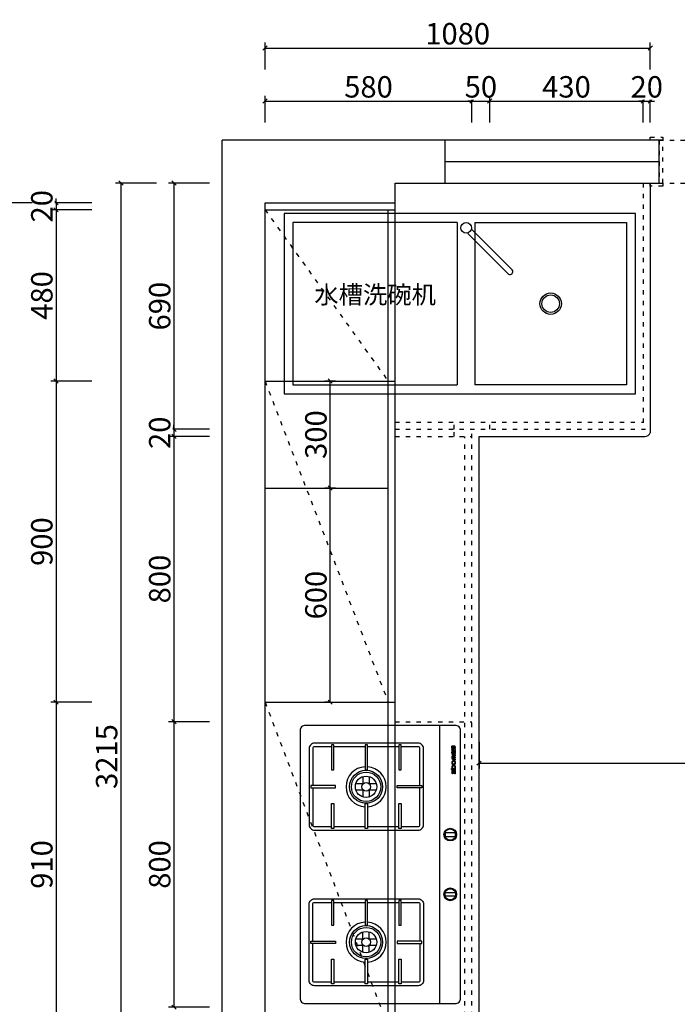
# Model space of a CAD drawing. Units: millimetres. Extents: x 257383 to 312957, y -215575 to -198320.
# Drawn here: x 260451 to 262295, y -204536 to -201776 of the extents above; entities that cross this region are included whole.
import ezdxf

# ---------------------------------------------------------------- set-up
doc = ezdxf.new("R2010")
doc.units = ezdxf.units.MM
doc.header["$PDMODE"] = 35
doc.linetypes.add('$0$ACAD_ISO03W100', pattern=[30, 12, -18])
doc.layers.add('fur', color=3, linetype='Continuous')
doc.layers.add('ZB_厨柜', color=7, linetype='Continuous')
doc.styles.add('H1', font='txt')
doc.styles.add('宋', font='txt')
doc.dimstyles.new('parker20', dxfattribs={"dimscale": 20, "dimtxt": 3, "dimasz": 0.6, "dimexe": 0.75, "dimexo": 3, "dimgap": 0.5, "dimtad": 1, "dimdec": 0, "dimzin": 0, "dimdsep": 46, "dimtxsty": '宋', "dimblk": 'OBLIQUE', "dimcen": 0.1, "dimclrd": 251, "dimclre": 251, "dimclrt": 256, "dimadec": 0, "dimazin": 0, "dimtfac": 1, "dimtdec": 0, "dimtmove": 1, "dimatfit": 3, "dimfxl": 3, "dimfxlon": 1, "dimtolj": 1, "dimtzin": 0, "dimarcsym": 0})

# ---------------------------------------------------------------- blocks, each defined once
blk = doc.blocks.new('FDG3RSR')
at = {"layer": 'ZB_厨柜', "color": 251}
for p, q in [((238333.4, -137332.1), (238353.9, -137332.1)), ((238353.1, -137332.9), (238353.1, -137312.4)), ((238370.1, -137332.1), (238390.6, -137332.1)), ((238370.9, -137332.9), (238370.9, -137312.4)), ((238789.3, -137332.1), (238768.8, -137332.1)), ((238788.5, -137332.9), (238788.5, -137312.4)), ((238826, -137332.1), (238805.5, -137332.1)), ((238806.3, -137332.9), (238806.3, -137312.4)), ((238333.4, -137349.9), (238353.9, -137349.9)), ((238353.1, -137369.5), (238353.1, -137349.1)), ((238370.1, -137349.9), (238390.6, -137349.9)), ((238370.9, -137369.5), (238370.9, -137349.1)), ((238789.3, -137349.9), (238768.8, -137349.9)), ((238788.5, -137369.5), (238788.5, -137349.1)), ((238826, -137349.9), (238805.5, -137349.9)), ((238806.3, -137369.5), (238806.3, -137349.1))]:
    blk.add_line(p, q, dxfattribs=at)
for points in [[(238954.7, -137076.1), (238204.7, -137076.1, 0.414214), (238189.7, -137091.1), (238189.7, -137511.1, 0.414214), (238204.7, -137526.1), (238954.7, -137526.1, 0.414214), (238969.7, -137511.1), (238969.7, -137091.1, 0.414214)], [(238954.7, -137076.1), (238204.7, -137076.1, 0.414214), (238189.7, -137091.1), (238189.7, -137134.9), (238969.7, -137134.9), (238969.7, -137091.1, 0.414214)], [(238254.7, -137500.7), (238468.5, -137500.7, 0.414214), (238483.5, -137485.7), (238483.5, -137195, 0.414214), (238468.5, -137180), (238254.7, -137180, 0.414214), (238239.7, -137195), (238239.7, -137485.7, 0.414214)], [(238904.7, -137500.7), (238690.9, -137500.7, -0.414214), (238675.9, -137485.7), (238675.9, -137195, -0.414214), (238690.9, -137180), (238904.7, -137180, -0.414214), (238919.7, -137195), (238919.7, -137485.7, -0.414214)]]:
    blk.add_lwpolyline(points, format="xyb", close=True, dxfattribs=at)
for points in [[(238252.6, -137100.2), (238248, -137100.2, -0.383471), (238247.2, -137099.5), (238247.2, -137097.1, -0.246681), (238247.5, -137096.6, -0.263229), (238247.2, -137095.9), (238247.2, -137092.7, -0.312776), (238248.2, -137091.9), (238250.1, -137091.9), (238250.1, -137093), (238249.3, -137093, 0.337646), (238249, -137093.3), (238249, -137095.9, 0.282649), (238249.2, -137096.1), (238250.1, -137096.1), (238250.1, -137097.2), (238249.3, -137097.2, 0.472916), (238249, -137097.5), (238249, -137098.9, 0.353084), (238249.3, -137099.1), (238250.8, -137099.1), (238250.8, -137091.4), (238252.6, -137091.4), (238252.6, -137100.2)], [(238267.4, -137095), (238267.4, -137093.4, 0.406115), (238266.6, -137092.5), (238262.4, -137092.5), (238262, -137091.3), (238267.7, -137091.3, -0.385016), (238269.3, -137093, -1.000931), (238269.3, -137093), (238269.3, -137095)], [(238286.9, -137091.4), (238286.9, -137096.7, -0.37664), (238283.8, -137099.5), (238276.8, -137099.5, -0.377099), (238273.6, -137096.6), (238273.6, -137091.4), (238275.7, -137091.4), (238275.7, -137097, 0.240846), (238276.9, -137098.3), (238279.1, -137098.3), (238279.1, -137091.3), (238281.4, -137091.3), (238281.4, -137098.3), (238283.4, -137098.3, 0.313741), (238284.8, -137096.9), (238284.8, -137091.4), (238286.9, -137091.4)], [(238296.7, -137099.5), (238291.5, -137099.5, -0.890248), (238291.5, -137091.4), (238296.6, -137091.4, -0.93167), (238296.7, -137099.5)], [(238295.9, -137098.3), (238292.3, -137098.3, -0.767482), (238292.3, -137092.6), (238295.9, -137092.6, -0.819914), (238295.9, -137098.3, 0.006271)], [(238313.2, -137101.6), (238311.1, -137101.6), (238311.1, -137099.5), (238304.7, -137099.5, -0.850277), (238304.7, -137091.4), (238313.2, -137091.4), (238313.2, -137101.6)], [(238311.1, -137098.3), (238306, -137098.3, -0.922619), (238306, -137092.5), (238311.1, -137092.5), (238311.1, -137098.3)], [(238358.1, -137190), (238254.7, -137190, 0.414214), (238249.7, -137195), (238249.7, -137242.3)], [(238473.5, -137242.3), (238473.5, -137195, 0.414214), (238468.5, -137190), (238365.1, -137190)], [(238685.9, -137242.3), (238685.9, -137195, -0.414214), (238690.9, -137190), (238794.3, -137190)], [(238801.3, -137190), (238904.7, -137190, -0.414214), (238909.7, -137195), (238909.7, -137242.3)], [(238249.7, -137438.4), (238249.7, -137485.7, 0.414214), (238254.7, -137490.7), (238358.1, -137490.7)], [(238365.1, -137490.7), (238468.5, -137490.7, 0.414214), (238473.5, -137485.7), (238473.5, -137438.4)], [(238794.3, -137490.7), (238690.9, -137490.7, -0.414214), (238685.9, -137485.7), (238685.9, -137438.4)], [(238909.7, -137438.4), (238909.7, -137485.7, -0.414214), (238904.7, -137490.7), (238801.3, -137490.7)]]:
    blk.add_lwpolyline(points, format="xyb", dxfattribs=at)
for points in [[(238259, -137099.5), (238257.3, -137099.5), (238257.3, -137100.4), (238255.4, -137100.4), (238255.4, -137099.5), (238253, -137099.5), (238253, -137098.3), (238255.4, -137098.3), (238255.4, -137096.7), (238253, -137096.7), (238253, -137095.5), (238255.4, -137095.5), (238255.4, -137093.7), (238253.1, -137093.7), (238253.1, -137092.6), (238255.4, -137092.6), (238255.4, -137091.3), (238257.3, -137091.3), (238257.3, -137092.6), (238259, -137092.6), (238259, -137093.7), (238257.3, -137093.7), (238257.3, -137095.5), (238259, -137095.5), (238259, -137096.7), (238257.3, -137096.7), (238257.3, -137098.3), (238259, -137098.3), (238259, -137099.5)], [(238262.6, -137095), (238260.8, -137095), (238259.8, -137091.6), (238261.6, -137091.6), (238262.6, -137095)], [(238271.5, -137099.5), (238267.2, -137099.5), (238267.2, -137100.4), (238265, -137100.4), (238265, -137099.5), (238260.7, -137099.5), (238260.7, -137098.3), (238265, -137098.3), (238265, -137096.8), (238260.7, -137096.8), (238260.7, -137095.6), (238271.5, -137095.6), (238271.5, -137096.8), (238267.2, -137096.8), (238267.2, -137098.3), (238271.5, -137098.3), (238271.5, -137099.5)], [(238266.3, -137095), (238264.3, -137095), (238263.7, -137092.9), (238265.7, -137092.9), (238266.3, -137095)], [(238269.3, -137095), (238267.4, -137095)], [(238271.4, -137095), (238269.5, -137095), (238269.8, -137091.7), (238271.7, -137091.7), (238271.4, -137095)], [(238325.4, -137099.5), (238314.7, -137099.5), (238314.7, -137098.3), (238321.6, -137092.5), (238314.7, -137092.5), (238314.7, -137091.4), (238325.4, -137091.4), (238325.4, -137092.5), (238318.5, -137098.3), (238325.4, -137098.3), (238325.4, -137099.5)], [(238314.7, -137096.7), (238314.7, -137093.8), (238318.1, -137093.8), (238314.7, -137096.7)], [(238249.7, -137249.3), (238249.7, -137336.8)], [(238473.5, -137336.8), (238473.5, -137249.3)], [(238685.9, -137336.8), (238685.9, -137249.3)], [(238909.7, -137249.3), (238909.7, -137336.8)], [(238249.7, -137343.9), (238249.7, -137431.4)], [(238473.5, -137431.4), (238473.5, -137343.9)], [(238685.9, -137431.4), (238685.9, -137343.9)], [(238909.7, -137343.9), (238909.7, -137431.4)]]:
    blk.add_lwpolyline(points, dxfattribs=at)
for points in [[(238491, -137119.3), (238501.2, -137119.3), (238501.2, -137090.3), (238491, -137090.3)], [(238668.4, -137119.3), (238658.2, -137119.3), (238658.2, -137090.3), (238668.4, -137090.3)], [(238358.1, -137185), (238365.1, -137185), (238365.1, -137254.3), (238358.1, -137254.3)], [(238801.3, -137185), (238794.3, -137185), (238794.3, -137254.3), (238801.3, -137254.3)], [(238244.7, -137242.3), (238244.7, -137249.3), (238314.1, -137249.3), (238314.1, -137242.3)], [(238478.5, -137242.3), (238478.5, -137249.3), (238409.2, -137249.3), (238409.2, -137242.3)], [(238680.9, -137242.3), (238680.9, -137249.3), (238750.2, -137249.3), (238750.2, -137242.3)], [(238914.7, -137242.3), (238914.7, -137249.3), (238845.3, -137249.3), (238845.3, -137242.3)], [(238244.7, -137336.8), (238244.7, -137343.9), (238314.1, -137343.9), (238314.1, -137336.8)], [(238478.5, -137336.8), (238478.5, -137343.9), (238409.2, -137343.9), (238409.2, -137336.8)], [(238680.9, -137336.8), (238680.9, -137343.9), (238750.2, -137343.9), (238750.2, -137336.8)], [(238914.7, -137336.8), (238914.7, -137343.9), (238845.3, -137343.9), (238845.3, -137336.8)], [(238244.7, -137431.4), (238244.7, -137438.4), (238314.1, -137438.4), (238314.1, -137431.4)], [(238358.1, -137495.7), (238365.1, -137495.7), (238365.1, -137426.3), (238358.1, -137426.3)], [(238478.5, -137431.4), (238478.5, -137438.4), (238409.2, -137438.4), (238409.2, -137431.4)], [(238680.9, -137431.4), (238680.9, -137438.4), (238750.2, -137438.4), (238750.2, -137431.4)], [(238801.3, -137495.7), (238794.3, -137495.7), (238794.3, -137426.3), (238801.3, -137426.3)], [(238914.7, -137431.4), (238914.7, -137438.4), (238845.3, -137438.4), (238845.3, -137431.4)]]:
    blk.add_lwpolyline(points, close=True, dxfattribs=at)
for centre, radius in [((238496, -137105), 17.8), ((238496, -137105), 15.8), ((238663.4, -137105), 17.8), ((238663.4, -137105), 15.8), ((238362, -137341), 46.2), ((238362, -137341), 41.2), ((238797.4, -137341), 46.2), ((238797.4, -137341), 41.2), ((238362, -137341), 29.9), ((238362, -137341), 12), ((238797.4, -137341), 29.9), ((238797.4, -137341), 12)]:
    blk.add_circle(centre, radius, dxfattribs=at)
for centre, start, end in [((238362, -137341), 4.2462, 175.7538), ((238797.4, -137341), 4.2462, 175.7538), ((238362, -137341), 182.9578, 357.0422), ((238797.4, -137341), 182.9578, 357.0422)]:
    blk.add_arc(centre, 56.2, start, end, dxfattribs=at)
blk = doc.blocks.new('_Oblique')
at = {"color": 0, "linetype": 'ByBlock', "lineweight": -2}
blk.add_line((-0.5, -0.5), (0.5, 0.5), dxfattribs=at)
blk = doc.blocks.new('*D70')
at = {"color": 251, "lineweight": -2, "transparency": 16777216}
for p, q in [((249168.2, -205693.9), (249168.2, -205768.9)), ((250783.2, -205693.9), (250783.2, -205768.9)), ((249168.2, -205753.9), (250783.2, -205753.9))]:
    blk.add_line(p, q, dxfattribs=at)
at = {"layer": 'Defpoints', "color": 0, "transparency": 16777216}
for p in [(249168.2, -205502.9), (250783.2, -205576.7), (250783.2, -205753.9)]:
    blk.add_point(p, dxfattribs=at)
at = {"color": 251, "lineweight": -2, "transparency": 16777216, "xscale": 12, "yscale": 12, "zscale": 12, "rotation": 180}
blk.add_blockref('_Oblique', (249168.2, -205753.9), dxfattribs=at)
at = {"color": 251, "lineweight": -2, "transparency": 16777216, "xscale": 12, "yscale": 12, "zscale": 12}
blk.add_blockref('_Oblique', (250783.2, -205753.9), dxfattribs=at)
at = {"transparency": 16777216, "insert": (249975.7, -205713.9), "char_height": 60, "attachment_point": 5, "style": '宋', "bg_fill": 3, "box_fill_scale": 1.1, "bg_fill_color": 256, "bg_fill_true_color": 13158600, "bg_fill_transparency": 0}
blk.add_mtext('\\A1;1615', dxfattribs=at)
blk = doc.blocks.new('*D39')
at = {"color": 251, "lineweight": -2, "transparency": 16777216}
for p, q in [((248568.2, -203958.1), (248568.2, -203883.1)), ((248568.2, -203898.1), (249148.2, -203898.1)), ((249148.2, -203958.1), (249148.2, -203883.1))]:
    blk.add_line(p, q, dxfattribs=at)
at = {"layer": 'Defpoints', "color": 0, "transparency": 16777216}
for p in [(249148.2, -203898.1), (248568.2, -204313.7), (249148.2, -204817.8)]:
    blk.add_point(p, dxfattribs=at)
at = {"color": 251, "lineweight": -2, "transparency": 16777216, "xscale": 12, "yscale": 12, "zscale": 12, "rotation": 180}
blk.add_blockref('_Oblique', (248568.2, -203898.1), dxfattribs=at)
at = {"color": 251, "lineweight": -2, "transparency": 16777216, "xscale": 12, "yscale": 12, "zscale": 12}
blk.add_blockref('_Oblique', (249148.2, -203898.1), dxfattribs=at)
at = {"transparency": 16777216, "insert": (248858.2, -203858.1), "char_height": 60, "attachment_point": 5, "style": '宋', "bg_fill": 3, "box_fill_scale": 1.1, "bg_fill_color": 256, "bg_fill_true_color": 13158600, "bg_fill_transparency": 0}
blk.add_mtext('\\A1;580', dxfattribs=at)
blk = doc.blocks.new('*D40')
at = {"color": 251, "lineweight": -2, "transparency": 16777216}
for p, q in [((249148.2, -203898.1), (249136.2, -203898.1)), ((249148.2, -203958.1), (249148.2, -203883.1)), ((249148.2, -203898.1), (249198.2, -203898.1)), ((249198.2, -203958.1), (249198.2, -203883.1)), ((249198.2, -203898.1), (249210.2, -203898.1))]:
    blk.add_line(p, q, dxfattribs=at)
at = {"layer": 'Defpoints', "color": 0, "transparency": 16777216}
for p in [(249148.2, -204817.8), (249198.2, -204817.8)]:
    blk.add_point(p, dxfattribs=at)
at = {"color": 251, "lineweight": -2, "transparency": 16777216, "xscale": 12, "yscale": 12, "zscale": 12}
blk.add_blockref('_Oblique', (249148.2, -203898.1), dxfattribs=at)
at = {"color": 251, "lineweight": -2, "transparency": 16777216, "xscale": 12, "yscale": 12, "zscale": 12, "rotation": 180}
blk.add_blockref('_Oblique', (249198.2, -203898.1), dxfattribs=at)
at = {"transparency": 16777216, "insert": (249173.2, -203858.1), "char_height": 60, "attachment_point": 5, "style": '宋', "bg_fill": 3, "box_fill_scale": 1.1, "bg_fill_color": 256, "bg_fill_true_color": 13158600, "bg_fill_transparency": 0}
blk.add_mtext('\\A1;50', dxfattribs=at)
at = {"layer": 'Defpoints', "color": 0, "transparency": 16777216}
blk.add_point((249198.2, -203898.1), dxfattribs=at)
blk = doc.blocks.new('*D23')
at = {"color": 251, "lineweight": -2, "transparency": 16777216}
for p, q in [((249198.2, -203958.1), (249198.2, -203883.1)), ((249198.2, -203898.1), (249628.2, -203898.1)), ((249628.2, -203958.1), (249628.2, -203883.1))]:
    blk.add_line(p, q, dxfattribs=at)
at = {"layer": 'Defpoints', "color": 0, "transparency": 16777216}
for p in [(249628.2, -203898.1), (249628.2, -204127.8), (249198.2, -204817.8)]:
    blk.add_point(p, dxfattribs=at)
at = {"color": 251, "lineweight": -2, "transparency": 16777216, "xscale": 12, "yscale": 12, "zscale": 12, "rotation": 180}
blk.add_blockref('_Oblique', (249198.2, -203898.1), dxfattribs=at)
at = {"color": 251, "lineweight": -2, "transparency": 16777216, "xscale": 12, "yscale": 12, "zscale": 12}
blk.add_blockref('_Oblique', (249628.2, -203898.1), dxfattribs=at)
at = {"transparency": 16777216, "insert": (249413.2, -203858.1), "char_height": 60, "attachment_point": 5, "style": '宋', "bg_fill": 3, "box_fill_scale": 1.1, "bg_fill_color": 256, "bg_fill_true_color": 13158600, "bg_fill_transparency": 0}
blk.add_mtext('\\A1;430', dxfattribs=at)
blk = doc.blocks.new('*D24')
at = {"color": 251, "lineweight": -2, "transparency": 16777216}
for p, q in [((249628.2, -203898.1), (249616.2, -203898.1)), ((249628.2, -203958.1), (249628.2, -203883.1)), ((249628.2, -203898.1), (249648.2, -203898.1)), ((249648.2, -203958.1), (249648.2, -203883.1)), ((249648.2, -203898.1), (249660.2, -203898.1))]:
    blk.add_line(p, q, dxfattribs=at)
at = {"layer": 'Defpoints', "color": 0, "transparency": 16777216}
for p in [(249628.2, -204127.8), (249648.2, -204127.8)]:
    blk.add_point(p, dxfattribs=at)
at = {"color": 251, "lineweight": -2, "transparency": 16777216, "xscale": 12, "yscale": 12, "zscale": 12}
blk.add_blockref('_Oblique', (249628.2, -203898.1), dxfattribs=at)
at = {"color": 251, "lineweight": -2, "transparency": 16777216, "xscale": 12, "yscale": 12, "zscale": 12, "rotation": 180}
blk.add_blockref('_Oblique', (249648.2, -203898.1), dxfattribs=at)
at = {"transparency": 16777216, "insert": (249638.2, -203858.1), "char_height": 60, "attachment_point": 5, "style": '宋', "bg_fill": 3, "box_fill_scale": 1.1, "bg_fill_color": 256, "bg_fill_true_color": 13158600, "bg_fill_transparency": 0}
blk.add_mtext('\\A1;20', dxfattribs=at)
at = {"layer": 'Defpoints', "color": 0, "transparency": 16777216}
blk.add_point((249648.2, -203898.1), dxfattribs=at)
blk = doc.blocks.new('*D25')
at = {"color": 251, "lineweight": -2, "transparency": 16777216}
for p, q in [((248568.2, -203809.2), (248568.2, -203734.2)), ((249648.2, -203809.2), (249648.2, -203734.2)), ((248568.2, -203749.2), (249648.2, -203749.2))]:
    blk.add_line(p, q, dxfattribs=at)
at = {"layer": 'Defpoints', "color": 0, "transparency": 16777216}
for p in [(249648.2, -203749.2), (249648.2, -204127.8), (248568.2, -204182.8)]:
    blk.add_point(p, dxfattribs=at)
at = {"color": 251, "lineweight": -2, "transparency": 16777216, "xscale": 12, "yscale": 12, "zscale": 12, "rotation": 180}
blk.add_blockref('_Oblique', (248568.2, -203749.2), dxfattribs=at)
at = {"color": 251, "lineweight": -2, "transparency": 16777216, "xscale": 12, "yscale": 12, "zscale": 12}
blk.add_blockref('_Oblique', (249648.2, -203749.2), dxfattribs=at)
at = {"transparency": 16777216, "insert": (249108.2, -203709.2), "char_height": 60, "attachment_point": 5, "style": '宋', "bg_fill": 3, "box_fill_scale": 1.1, "bg_fill_color": 256, "bg_fill_true_color": 13158600, "bg_fill_transparency": 0}
blk.add_mtext('\\A1;1080', dxfattribs=at)
blk = doc.blocks.new('DF3RSR224RF')
at = {"color": 251}
for p, q in [((277778.8, -191087.5), (276793.8, -191087.5)), ((276793.8, -191087.5), (276793.8, -191592.5)), ((277778.8, -191592.5), (277778.8, -191087.5)), ((277309.2, -191143.7), (277422.8, -191257.3)), ((277320.6, -191132.4), (277433.4, -191245.3)), ((276793.8, -191592.5), (277778.8, -191592.5))]:
    blk.add_line(p, q, dxfattribs=at)
at = {"color": 153}
for p, q in [((277278.8, -191112.5), (276818.8, -191112.5)), ((276818.8, -191112.5), (276818.8, -191567.5)), ((277278.8, -191112.5), (277278.8, -191567.5)), ((277328.8, -191112.5), (277753.8, -191112.5)), ((277328.8, -191112.5), (277328.8, -191567.5)), ((277753.8, -191112.5), (277753.8, -191567.5)), ((276818.8, -191567.5), (277278.8, -191567.5)), ((276848.8, -191567.5), (277193.8, -191567.5)), ((277753.8, -191567.5), (277328.8, -191567.5))]:
    blk.add_line(p, q, dxfattribs=at)
at = {"color": 251}
for centre, radius in [((277304.3, -191127.5), 15), ((277541.3, -191340), 30), ((277541.3, -191340), 24.5)]:
    blk.add_circle(centre, radius, dxfattribs=at)
blk.add_arc((277427.1, -191250.4), 8.14, 238.7383, 38.6625, dxfattribs=at)
at = {"layer": 'fur', "color": 2, "insert": (276878.6, -191289.7), "char_height": 50, "width": 664.86, "attachment_point": 1, "style": 'H1'}
blk.add_mtext('{\\C0;水槽洗碗机}', dxfattribs=at)
blk = doc.blocks.new('*D84')
at = {"color": 251, "lineweight": -2, "transparency": 16777216}
for p, q in [((248412.8, -204127.8), (248297.8, -204127.8)), ((248312.8, -204127.8), (248312.8, -204817.8)), ((248412.8, -204817.8), (248297.8, -204817.8))]:
    blk.add_line(p, q, dxfattribs=at)
at = {"layer": 'Defpoints', "color": 0, "transparency": 16777216}
for p in [(248980.4, -204127.8), (248312.8, -204817.8), (249148.2, -204817.8)]:
    blk.add_point(p, dxfattribs=at)
at = {"color": 251, "lineweight": -2, "transparency": 16777216, "xscale": 12, "yscale": 12, "zscale": 12}
for p, rotation in [((248312.8, -204127.8), 90), ((248312.8, -204817.8), 270)]:
    blk.add_blockref('_Oblique', p, dxfattribs=dict(at, rotation=rotation))
at = {"transparency": 16777216, "insert": (248272.8, -204472.8), "char_height": 60, "attachment_point": 5, "rotation": 90, "style": '宋', "bg_fill": 3, "box_fill_scale": 1.1, "bg_fill_color": 256, "bg_fill_true_color": 13158600, "bg_fill_transparency": 0}
blk.add_mtext('\\A1;690', dxfattribs=at)
blk = doc.blocks.new('*D85')
at = {"color": 251, "lineweight": -2, "transparency": 16777216}
for p, q in [((248312.8, -204817.8), (248312.8, -204805.8)), ((248412.8, -204817.8), (248297.8, -204817.8)), ((248412.8, -204837.8), (248297.8, -204837.8)), ((248312.8, -204817.8), (248312.8, -204837.8)), ((248312.8, -204837.8), (248312.8, -204849.8))]:
    blk.add_line(p, q, dxfattribs=at)
at = {"layer": 'Defpoints', "color": 0, "transparency": 16777216}
for p in [(249098.2, -204837.8), (249148.2, -204817.8)]:
    blk.add_point(p, dxfattribs=at)
at = {"color": 251, "lineweight": -2, "transparency": 16777216, "xscale": 12, "yscale": 12, "zscale": 12}
for p, rotation in [((248312.8, -204817.8), 270), ((248312.8, -204837.8), 90)]:
    blk.add_blockref('_Oblique', p, dxfattribs=dict(at, rotation=rotation))
at = {"transparency": 16777216, "insert": (248272.8, -204827.8), "char_height": 60, "attachment_point": 5, "rotation": 90, "style": '宋', "bg_fill": 3, "box_fill_scale": 1.1, "bg_fill_color": 256, "bg_fill_true_color": 13158600, "bg_fill_transparency": 0}
blk.add_mtext('\\A1;20', dxfattribs=at)
at = {"layer": 'Defpoints', "color": 0, "transparency": 16777216}
blk.add_point((248312.8, -204837.8), dxfattribs=at)
blk = doc.blocks.new('*D86')
at = {"color": 251, "lineweight": -2, "transparency": 16777216}
for p, q in [((248412.8, -204837.8), (248297.8, -204837.8)), ((248312.8, -204837.8), (248312.8, -205637.8)), ((248412.8, -205637.8), (248297.8, -205637.8))]:
    blk.add_line(p, q, dxfattribs=at)
at = {"layer": 'Defpoints', "color": 0, "transparency": 16777216}
for p in [(249098.2, -204837.8), (248312.8, -205637.8), (249128.2, -205637.8)]:
    blk.add_point(p, dxfattribs=at)
at = {"color": 251, "lineweight": -2, "transparency": 16777216, "xscale": 12, "yscale": 12, "zscale": 12}
for p, rotation in [((248312.8, -204837.8), 90), ((248312.8, -205637.8), 270)]:
    blk.add_blockref('_Oblique', p, dxfattribs=dict(at, rotation=rotation))
at = {"transparency": 16777216, "insert": (248272.8, -205237.8), "char_height": 60, "attachment_point": 5, "rotation": 90, "style": '宋', "bg_fill": 3, "box_fill_scale": 1.1, "bg_fill_color": 256, "bg_fill_true_color": 13158600, "bg_fill_transparency": 0}
blk.add_mtext('\\A1;800', dxfattribs=at)
blk = doc.blocks.new('*D87')
at = {"color": 251, "lineweight": -2, "transparency": 16777216}
for p, q in [((248412.8, -205637.8), (248297.8, -205637.8)), ((248312.8, -205637.8), (248312.8, -206437.8)), ((248412.8, -206437.8), (248297.8, -206437.8))]:
    blk.add_line(p, q, dxfattribs=at)
at = {"layer": 'Defpoints', "color": 0, "transparency": 16777216}
for p in [(249128.2, -205637.8), (248312.8, -206437.8), (249148.2, -206437.8)]:
    blk.add_point(p, dxfattribs=at)
at = {"color": 251, "lineweight": -2, "transparency": 16777216, "xscale": 12, "yscale": 12, "zscale": 12}
for p, rotation in [((248312.8, -205637.8), 90), ((248312.8, -206437.8), 270)]:
    blk.add_blockref('_Oblique', p, dxfattribs=dict(at, rotation=rotation))
at = {"transparency": 16777216, "insert": (248272.8, -206037.8), "char_height": 60, "attachment_point": 5, "rotation": 90, "style": '宋', "bg_fill": 3, "box_fill_scale": 1.1, "bg_fill_color": 256, "bg_fill_true_color": 13158600, "bg_fill_transparency": 0}
blk.add_mtext('\\A1;800', dxfattribs=at)
blk = doc.blocks.new('*D91')
at = {"color": 251, "lineweight": -2, "transparency": 16777216}
for p, q in [((247982.3, -204182.8), (247982.3, -204170.8)), ((248082.3, -204182.8), (247967.3, -204182.8)), ((248082.3, -204202.8), (247967.3, -204202.8)), ((247982.3, -204182.8), (247982.3, -204202.8)), ((247982.3, -204202.8), (247982.3, -204214.8))]:
    blk.add_line(p, q, dxfattribs=at)
at = {"layer": 'Defpoints', "color": 0, "transparency": 16777216}
for p in [(248568.2, -204182.8), (248568.2, -204202.8)]:
    blk.add_point(p, dxfattribs=at)
at = {"color": 251, "lineweight": -2, "transparency": 16777216, "xscale": 12, "yscale": 12, "zscale": 12}
for p, rotation in [((247982.3, -204182.8), 270), ((247982.3, -204202.8), 90)]:
    blk.add_blockref('_Oblique', p, dxfattribs=dict(at, rotation=rotation))
at = {"transparency": 16777216, "insert": (247942.3, -204192.8), "char_height": 60, "attachment_point": 5, "rotation": 90, "style": '宋', "bg_fill": 3, "box_fill_scale": 1.1, "bg_fill_color": 256, "bg_fill_true_color": 13158600, "bg_fill_transparency": 0}
blk.add_mtext('\\A1;20', dxfattribs=at)
at = {"layer": 'Defpoints', "color": 0, "transparency": 16777216}
blk.add_point((247982.3, -204202.8), dxfattribs=at)
blk = doc.blocks.new('*D92')
at = {"color": 251, "lineweight": -2, "transparency": 16777216}
for p, q in [((248082.3, -204202.8), (247967.3, -204202.8)), ((247982.3, -204202.8), (247982.3, -204682.8)), ((248082.3, -204682.8), (247967.3, -204682.8))]:
    blk.add_line(p, q, dxfattribs=at)
at = {"layer": 'Defpoints', "color": 0, "transparency": 16777216}
for p in [(248568.2, -204202.8), (247982.3, -204682.8), (248590.4, -204682.8)]:
    blk.add_point(p, dxfattribs=at)
at = {"color": 251, "lineweight": -2, "transparency": 16777216, "xscale": 12, "yscale": 12, "zscale": 12}
for p, rotation in [((247982.3, -204202.8), 90), ((247982.3, -204682.8), 270)]:
    blk.add_blockref('_Oblique', p, dxfattribs=dict(at, rotation=rotation))
at = {"transparency": 16777216, "insert": (247942.3, -204442.8), "char_height": 60, "attachment_point": 5, "rotation": 90, "style": '宋', "bg_fill": 3, "box_fill_scale": 1.1, "bg_fill_color": 256, "bg_fill_true_color": 13158600, "bg_fill_transparency": 0}
blk.add_mtext('\\A1;480', dxfattribs=at)
blk = doc.blocks.new('*D93')
at = {"color": 251, "lineweight": -2, "transparency": 16777216}
for p, q in [((248082.3, -204682.8), (247967.3, -204682.8)), ((247982.3, -204682.8), (247982.3, -205582.8)), ((248082.3, -205582.8), (247967.3, -205582.8))]:
    blk.add_line(p, q, dxfattribs=at)
at = {"layer": 'Defpoints', "color": 0, "transparency": 16777216}
for p in [(248590.4, -204682.8), (247982.3, -205582.8), (248617, -205582.8)]:
    blk.add_point(p, dxfattribs=at)
at = {"color": 251, "lineweight": -2, "transparency": 16777216, "xscale": 12, "yscale": 12, "zscale": 12}
for p, rotation in [((247982.3, -204682.8), 90), ((247982.3, -205582.8), 270)]:
    blk.add_blockref('_Oblique', p, dxfattribs=dict(at, rotation=rotation))
at = {"transparency": 16777216, "insert": (247942.3, -205132.8), "char_height": 60, "attachment_point": 5, "rotation": 90, "style": '宋', "bg_fill": 3, "box_fill_scale": 1.1, "bg_fill_color": 256, "bg_fill_true_color": 13158600, "bg_fill_transparency": 0}
blk.add_mtext('\\A1;900', dxfattribs=at)
blk = doc.blocks.new('*D94')
at = {"color": 251, "lineweight": -2, "transparency": 16777216}
for p, q in [((248082.3, -205582.8), (247967.3, -205582.8)), ((247982.3, -205582.8), (247982.3, -206492.8)), ((248082.3, -206492.8), (247967.3, -206492.8))]:
    blk.add_line(p, q, dxfattribs=at)
at = {"layer": 'Defpoints', "color": 0, "transparency": 16777216}
for p in [(248617, -205582.8), (247982.3, -206492.8), (248622.9, -206492.8)]:
    blk.add_point(p, dxfattribs=at)
at = {"color": 251, "lineweight": -2, "transparency": 16777216, "xscale": 12, "yscale": 12, "zscale": 12}
for p, rotation in [((247982.3, -205582.8), 90), ((247982.3, -206492.8), 270)]:
    blk.add_blockref('_Oblique', p, dxfattribs=dict(at, rotation=rotation))
at = {"transparency": 16777216, "insert": (247942.3, -206037.8), "char_height": 60, "attachment_point": 5, "rotation": 90, "style": '宋', "bg_fill": 3, "box_fill_scale": 1.1, "bg_fill_color": 256, "bg_fill_true_color": 13158600, "bg_fill_transparency": 0}
blk.add_mtext('\\A1;910', dxfattribs=at)
blk = doc.blocks.new('*D97')
at = {"color": 251, "lineweight": -2, "transparency": 16777216}
for p, q in [((248264, -204127.8), (248149, -204127.8)), ((248164, -204127.8), (248164, -207342.8)), ((248264, -207342.8), (248149, -207342.8))]:
    blk.add_line(p, q, dxfattribs=at)
at = {"layer": 'Defpoints', "color": 0, "transparency": 16777216}
for p in [(248933.2, -204127.8), (248164, -207342.8), (249415.6, -207342.8)]:
    blk.add_point(p, dxfattribs=at)
at = {"color": 251, "lineweight": -2, "transparency": 16777216, "xscale": 12, "yscale": 12, "zscale": 12}
for p, rotation in [((248164, -204127.8), 90), ((248164, -207342.8), 270)]:
    blk.add_blockref('_Oblique', p, dxfattribs=dict(at, rotation=rotation))
at = {"transparency": 16777216, "insert": (248124, -205735.3), "char_height": 60, "attachment_point": 5, "rotation": 90, "style": '宋', "bg_fill": 3, "box_fill_scale": 1.1, "bg_fill_color": 256, "bg_fill_true_color": 13158600, "bg_fill_transparency": 0}
blk.add_mtext('\\A1;3215', dxfattribs=at)
blk = doc.blocks.new('*D98')
at = {"color": 251, "lineweight": -2, "transparency": 16777216}
for p, q in [((247915.3, -204182.8), (247800.3, -204182.8)), ((247815.3, -204182.8), (247815.3, -207052.8)), ((247915.3, -207052.8), (247800.3, -207052.8))]:
    blk.add_line(p, q, dxfattribs=at)
at = {"layer": 'Defpoints', "color": 0, "transparency": 16777216}
for p in [(248568.2, -204182.8), (247815.3, -207052.8), (248568.2, -207052.8)]:
    blk.add_point(p, dxfattribs=at)
at = {"color": 251, "lineweight": -2, "transparency": 16777216, "xscale": 12, "yscale": 12, "zscale": 12}
for p, rotation in [((247815.3, -204182.8), 90), ((247815.3, -207052.8), 270)]:
    blk.add_blockref('_Oblique', p, dxfattribs=dict(at, rotation=rotation))
at = {"transparency": 16777216, "insert": (247775.3, -205617.8), "char_height": 60, "attachment_point": 5, "rotation": 90, "style": '宋', "bg_fill": 3, "box_fill_scale": 1.1, "bg_fill_color": 256, "bg_fill_true_color": 13158600, "bg_fill_transparency": 0}
blk.add_mtext('\\A1;2870', dxfattribs=at)
blk = doc.blocks.new('*D220')
at = {"color": 251, "lineweight": -2, "transparency": 16777216}
for p, q in [((248750.7, -204982.8), (248735.7, -204982.8)), ((248750.7, -205582.8), (248750.7, -204982.8)), ((248750.7, -205582.8), (248735.7, -205582.8))]:
    blk.add_line(p, q, dxfattribs=at)
at = {"layer": 'Defpoints', "color": 0, "transparency": 16777216}
for p in [(248750.7, -204982.8), (248750.7, -204982.8), (248750.7, -205582.8)]:
    blk.add_point(p, dxfattribs=at)
at = {"color": 251, "lineweight": -2, "transparency": 16777216, "xscale": 12, "yscale": 12, "zscale": 12}
for p, rotation in [((248750.7, -204982.8), 90), ((248750.7, -205582.8), 270)]:
    blk.add_blockref('_Oblique', p, dxfattribs=dict(at, rotation=rotation))
at = {"transparency": 16777216, "insert": (248710.7, -205282.8), "char_height": 60, "attachment_point": 5, "rotation": 90, "style": '宋', "bg_fill": 3, "box_fill_scale": 1.1, "bg_fill_color": 256, "bg_fill_true_color": 13158600, "bg_fill_transparency": 0}
blk.add_mtext('\\A1;600', dxfattribs=at)
blk = doc.blocks.new('*D221')
at = {"color": 251, "lineweight": -2, "transparency": 16777216}
for p, q in [((248766.1, -204682.8), (248735.7, -204682.8)), ((248750.7, -204982.8), (248750.7, -204682.8)), ((248766.1, -204982.8), (248735.7, -204982.8))]:
    blk.add_line(p, q, dxfattribs=at)
at = {"layer": 'Defpoints', "color": 0, "transparency": 16777216}
for p in [(248750.7, -204682.8), (248816.1, -204682.8), (248816.1, -204982.8)]:
    blk.add_point(p, dxfattribs=at)
at = {"color": 251, "lineweight": -2, "transparency": 16777216, "xscale": 12, "yscale": 12, "zscale": 12}
for p, rotation in [((248750.7, -204682.8), 90), ((248750.7, -204982.8), 270)]:
    blk.add_blockref('_Oblique', p, dxfattribs=dict(at, rotation=rotation))
at = {"transparency": 16777216, "insert": (248710.7, -204832.8), "char_height": 60, "attachment_point": 5, "rotation": 90, "style": '宋', "bg_fill": 3, "box_fill_scale": 1.1, "bg_fill_color": 256, "bg_fill_true_color": 13158600, "bg_fill_transparency": 0}
blk.add_mtext('\\A1;300', dxfattribs=at)

msp = doc.modelspace()

# ---------------------------------------------------------------- linework, layer by layer
for p, q in [((261019.4, -205568.7), (261019.4, -202113.7)), ((262244.4, -202113.7), (261019.4, -202113.7)), ((261644.4, -202233.7), (261644.4, -202113.7)), ((262244.4, -202233.7), (262244.4, -202113.7)), ((261644.4, -202173.7), (262244.4, -202173.7)), ((261504.4, -202288.7), (261504.4, -202233.7)), ((261504.4, -202233.7), (262244.4, -202233.7)), ((262219.4, -202233.7), (262219.4, -202933.7)), ((261139.4, -205158.7), (261139.4, -202288.7)), ((261139.4, -202288.7), (261504.4, -202288.7)), ((261504.4, -205158.7), (261504.4, -202288.7)), ((261139.4, -202308.7), (261504.4, -202308.7)), ((261484.4, -205138.7), (261484.4, -202308.7)), ((261139.4, -202788.7), (261504.4, -202788.7)), ((261739.4, -204848.7), (261739.4, -202943.7)), ((261739.4, -202943.7), (262204.4, -202943.7)), ((261139.4, -203088.7), (261484.4, -203088.7)), ((261139.4, -203688.7), (261504.4, -203688.7))]:
    msp.add_line(p, q)
at = {"color": 8, "linetype": '$0$ACAD_ISO03W100'}
for p, q in [((262199.4, -202233.7), (262199.4, -202923.7)), ((262219.4, -202233.7), (262219.4, -202923.7)), ((261504.4, -202903.7), (262199.4, -202903.7)), ((261669.4, -202923.7), (261669.4, -202903.7)), ((261769.4, -202923.7), (261769.4, -202903.7)), ((261504.4, -202923.7), (262219.4, -202923.7)), ((261669.4, -202943.7), (261669.4, -202923.7)), ((261719.4, -205078.7), (261719.4, -202923.7)), ((261504.4, -202943.7), (261719.4, -202943.7)), ((261699.4, -205078.7), (261699.4, -202943.7)), ((261504.4, -203743.7), (261719.4, -203743.7))]:
    msp.add_line(p, q, dxfattribs=at)
msp.add_arc((262205, -202928.4), 15.3, 267.6884, 339.6917)

# ---------------------------------------------------------------- block references
at = {"rotation": 270}
msp.add_blockref('FDG3RSR', (398763.6, 34436), dxfattribs=at)

# ---------------------------------------------------------------- next in the draw order: dimensions: what is measured, and where the dimension line sits
for base, p1, p2, picture, middle in [((261719.4, -202004), (261139.4, -202419.7), (261719.4, -202923.7), '*D39', (261429.4, -201964)), ((263354.4, -203859.8), (261739.4, -203608.8), (263354.4, -203682.6), '*D70', (262546.9, -203819.8))]:
    dim = msp.add_linear_dim(base=base, p1=p1, p2=p2, dimstyle='parker20', override={"dimexo": 2.5, "dimtix": 1, "dimtfill": 1, "dimarcsym": 1})
    dim.commit()
    dim.dimension.update_dxf_attribs({"geometry": picture, "text_midpoint": middle, "insert": (12571.2, 1894.1)})

# ---------------------------------------------------------------- next in the draw order: dimensions: what is measured, and where the dimension line sits
dim = msp.add_linear_dim(base=(261769.4, -202004), p1=(261719.4, -202923.7), p2=(261769.4, -202923.7), dimstyle='parker20', override={"dimexo": 2.5, "dimtix": 1, "dimtfill": 1, "dimarcsym": 1})
dim.commit()
dim.dimension.update_dxf_attribs({"geometry": '*D40', "text_midpoint": (261744.4, -201964), "insert": (12571.2, 1894.1)})

# ---------------------------------------------------------------- next in the draw order: dimensions: what is measured, and where the dimension line sits
dim = msp.add_linear_dim(base=(262199.4, -202004), p1=(261769.4, -202923.7), p2=(262199.4, -202233.7), dimstyle='parker20', override={"dimexo": 2.5, "dimtix": 1, "dimtfill": 1, "dimarcsym": 1})
dim.commit()
dim.dimension.update_dxf_attribs({"geometry": '*D23', "text_midpoint": (261984.4, -201964), "insert": (12571.2, 1894.1)})

# ---------------------------------------------------------------- next in the draw order: block references
msp.add_blockref('DF3RSR224RF', (-15601.2, -11231.8))

# ---------------------------------------------------------------- next in the draw order: dimensions: what is measured, and where the dimension line sits
dim = msp.add_linear_dim(base=(262219.4, -202004), p1=(262199.4, -202233.7), p2=(262219.4, -202233.7), dimstyle='parker20', override={"dimexo": 2.5, "dimtix": 1, "dimtfill": 1, "dimarcsym": 1})
dim.commit()
dim.dimension.update_dxf_attribs({"geometry": '*D24', "text_midpoint": (262209.4, -201964), "insert": (12571.2, 1894.1)})

# ---------------------------------------------------------------- next in the draw order: linework, layer by layer
at = {"color": 8, "linetype": '$0$ACAD_ISO03W100'}
for p, q in [((262244.4, -202113.7), (262974.4, -202113.7)), ((262244.4, -202233.7), (262974.4, -202233.7))]:
    msp.add_line(p, q, dxfattribs=at)
msp.add_lwpolyline([(262254.6, -202113.7), (262244.4, -202113.7), (262244.4, -202233.7), (262254.6, -202233.7)], close=True, dxfattribs=at)

# ---------------------------------------------------------------- next in the draw order: dimensions: what is measured, and where the dimension line sits
dim = msp.add_linear_dim(base=(262219.4, -201855.1), p1=(261139.4, -202288.7), p2=(262219.4, -202233.7), dimstyle='parker20', override={"dimexo": 2.5, "dimtix": 1, "dimtfill": 1, "dimarcsym": 1})
dim.commit()
dim.dimension.update_dxf_attribs({"geometry": '*D25', "text_midpoint": (261679.4, -201815.1), "insert": (12571.2, 1894.1)})

# ---------------------------------------------------------------- next in the draw order: linework, layer by layer
for points in [[(262254.6, -202104.7), (262254.6, -202113.7), (262219.4, -202113.7), (262219.4, -202104.7)], [(262254.6, -202233.7), (262254.6, -202242.7), (262219.4, -202242.7), (262219.4, -202233.7)]]:
    msp.add_lwpolyline(points, close=True, dxfattribs=at)

# ---------------------------------------------------------------- next in the draw order: dimensions: what is measured, and where the dimension line sits
dim = msp.add_linear_dim(base=(260883.9, -202923.7), p1=(261551.6, -202233.7), p2=(261719.4, -202923.7), angle=90, dimstyle='parker20', override={"dimexo": 2.5, "dimtix": 1, "dimfxl": 5, "dimtfill": 1, "dimarcsym": 1})
dim.commit()
dim.dimension.update_dxf_attribs({"geometry": '*D84', "text_midpoint": (260843.9, -202578.7), "insert": (12571.2, 1894.1)})

# ---------------------------------------------------------------- next in the draw order: dimensions: what is measured, and where the dimension line sits
for base, p1, p2, picture, middle in [((260553.5, -202308.7), (261139.4, -202288.7), (261139.4, -202308.7), '*D91', (260513.5, -202298.7)), ((260883.9, -202943.7), (261719.4, -202923.7), (261669.4, -202943.7), '*D85', (260843.9, -202933.7))]:
    dim = msp.add_linear_dim(base=base, p1=p1, p2=p2, angle=90, dimstyle='parker20', override={"dimexo": 2.5, "dimtix": 1, "dimfxl": 5, "dimtfill": 1, "dimarcsym": 1})
    dim.commit()
    dim.dimension.update_dxf_attribs({"geometry": picture, "text_midpoint": middle, "insert": (12571.2, 1894.1)})

# ---------------------------------------------------------------- next in the draw order: dimensions: what is measured, and where the dimension line sits
for base, p1, p2, picture, middle in [((260553.5, -202788.7), (261139.4, -202308.7), (261161.6, -202788.7), '*D92', (260513.5, -202548.7)), ((260883.9, -203743.7), (261669.4, -202943.7), (261699.4, -203743.7), '*D86', (260843.9, -203343.7))]:
    dim = msp.add_linear_dim(base=base, p1=p1, p2=p2, angle=90, dimstyle='parker20', override={"dimexo": 2.5, "dimtix": 1, "dimfxl": 5, "dimtfill": 1, "dimarcsym": 1})
    dim.commit()
    dim.dimension.update_dxf_attribs({"geometry": picture, "text_midpoint": middle, "insert": (12571.2, 1894.1)})

# ---------------------------------------------------------------- next in the draw order: dimensions: what is measured, and where the dimension line sits
for base, p1, p2, picture, middle in [((260553.5, -203688.7), (261161.6, -202788.7), (261188.1, -203688.7), '*D93', (260513.5, -203238.7)), ((260883.9, -204543.7), (261699.4, -203743.7), (261719.4, -204543.7), '*D87', (260843.9, -204143.7))]:
    dim = msp.add_linear_dim(base=base, p1=p1, p2=p2, angle=90, dimstyle='parker20', override={"dimexo": 2.5, "dimtix": 1, "dimfxl": 5, "dimtfill": 1, "dimarcsym": 1})
    dim.commit()
    dim.dimension.update_dxf_attribs({"geometry": picture, "text_midpoint": middle, "insert": (12571.2, 1894.1)})

# ---------------------------------------------------------------- next in the draw order: linework, layer by layer
msp.add_line((261139.4, -202308.7), (261484.4, -202788.7), dxfattribs=at)

# ---------------------------------------------------------------- next in the draw order: dimensions: what is measured, and where the dimension line sits
dim = msp.add_linear_dim(base=(260553.5, -204598.7), p1=(261188.1, -203688.7), p2=(261194.1, -204598.7), angle=90, dimstyle='parker20', override={"dimexo": 2.5, "dimtix": 1, "dimfxl": 5, "dimtfill": 1, "dimarcsym": 1})
dim.commit()
dim.dimension.update_dxf_attribs({"geometry": '*D94', "text_midpoint": (260513.5, -204143.7), "insert": (12571.2, 1894.1)})

# ---------------------------------------------------------------- next in the draw order: linework, layer by layer
for p, q in [((261139.4, -202788.7), (261484.4, -203688.7)), ((261139.4, -203688.7), (261484.4, -204598.7))]:
    msp.add_line(p, q, dxfattribs=at)

# ---------------------------------------------------------------- next in the draw order: dimensions: what is measured, and where the dimension line sits
dim = msp.add_linear_dim(base=(260735.2, -205448.7), p1=(261504.4, -202233.7), p2=(261986.7, -205448.7), angle=90, dimstyle='parker20', override={"dimexo": 2.5, "dimtix": 1, "dimfxl": 5, "dimtfill": 1, "dimarcsym": 1})
dim.commit()
dim.dimension.update_dxf_attribs({"geometry": '*D97', "text_midpoint": (260695.2, -203841.2), "insert": (12571.2, 1894.1)})

# ---------------------------------------------------------------- next in the draw order: dimensions: what is measured, and where the dimension line sits
for base, p1, p2, picture, middle in [((260386.5, -205158.7), (261139.4, -202288.7), (261139.4, -205158.7), '*D98', (260346.5, -203723.7)), ((261321.9, -203088.7), (261321.9, -203688.7), (261321.9, -203088.7), '*D220', (261281.9, -203388.7))]:
    dim = msp.add_linear_dim(base=base, p1=p1, p2=p2, angle=90, dimstyle='parker20', override={"dimexo": 2.5, "dimtix": 1, "dimfxl": 5, "dimtfill": 1, "dimarcsym": 1})
    dim.commit()
    dim.dimension.update_dxf_attribs({"geometry": picture, "text_midpoint": middle, "insert": (12571.2, 1894.1)})

# ---------------------------------------------------------------- next in the draw order: dimensions: what is measured, and where the dimension line sits
dim = msp.add_linear_dim(base=(261321.9, -202788.7), p1=(261387.3, -203088.7), p2=(261387.3, -202788.7), angle=90, dimstyle='parker20', override={"dimexo": 2.5, "dimtix": 1, "dimfxl": 5, "dimtfill": 1, "dimarcsym": 1})
dim.commit()
dim.dimension.update_dxf_attribs({"geometry": '*D221', "text_midpoint": (261281.9, -202938.7), "insert": (12571.2, 1894.1)})

doc.saveas('drawing.dxf')
